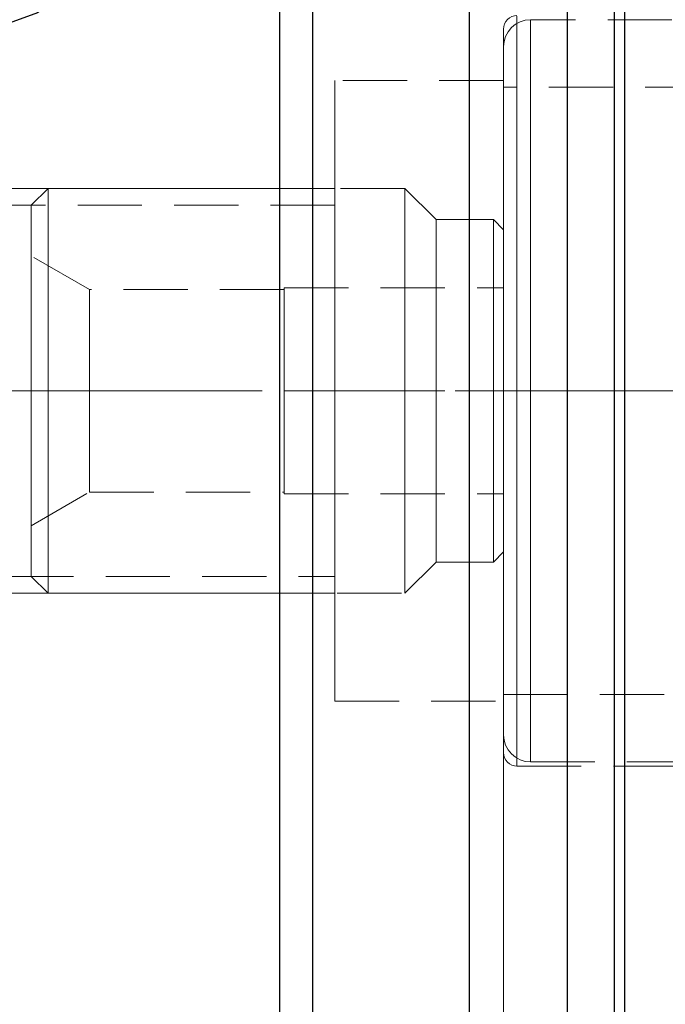
# Model space of a CAD drawing. Extents: x 13 to 827, y 18 to 576.
# Drawn here: x 511 to 547, y 309 to 364 of the extents above; entities that cross this region are included whole.
import ezdxf

# ---------------------------------------------------------------- set-up
doc = ezdxf.new("R2010")
doc.units = 0
doc.header["$MEASUREMENT"] = 0
for name, pattern in [('AI-Linetype-0', [54, 43.200001, -3.6, 3.6, -3.6]), ('AI-Linetype-116', [5.4, 3.6, -1.8]), ('AI-Linetype-117', [5.4, 3.6, -1.8]), ('AI-Linetype-134', [5.4, 3.6, -1.8]), ('AI-Linetype-135', [5.4, 3.6, -1.8]), ('AI-Linetype-136', [5.4, 3.6, -1.8]), ('AI-Linetype-137', [5.4, 3.6, -1.8]), ('AI-Linetype-138', [5.4, 3.6, -1.8]), ('AI-Linetype-139', [5.4, 3.6, -1.8]), ('AI-Linetype-140', [5.4, 3.6, -1.8]), ('AI-Linetype-141', [5.4, 3.6, -1.8]), ('AI-Linetype-142', [5.4, 3.6, -1.8]), ('AI-Linetype-143', [5.4, 3.6, -1.8]), ('AI-Linetype-144', [5.4, 3.6, -1.8]), ('AI-Linetype-145', [5.4, 3.6, -1.8]), ('AI-Linetype-146', [5.4, 3.6, -1.8]), ('AI-Linetype-147', [5.4, 3.6, -1.8]), ('AI-Linetype-148', [5.4, 3.6, -1.8]), ('AI-Linetype-149', [5.4, 3.6, -1.8]), ('AI-Linetype-150', [5.4, 3.6, -1.8]), ('AI-Linetype-151', [5.4, 3.6, -1.8]), ('AI-Linetype-152', [5.4, 3.6, -1.8]), ('AI-Linetype-153', [5.4, 3.6, -1.8]), ('AI-Linetype-154', [5.4, 3.6, -1.8]), ('AI-Linetype-155', [5.4, 3.6, -1.8]), ('AI-Linetype-156', [5.4, 3.6, -1.8]), ('AI-Linetype-157', [5.4, 3.6, -1.8]), ('AI-Linetype-186', [5.4, 3.6, -1.8]), ('AI-Linetype-187', [5.4, 3.6, -1.8]), ('AI-Linetype-188', [5.4, 3.6, -1.8]), ('AI-Linetype-193', [5.4, 3.6, -1.8]), ('AI-Linetype-194', [5.4, 3.6, -1.8]), ('AI-Linetype-195', [5.4, 3.6, -1.8]), ('AI-Linetype-196', [5.4, 3.6, -1.8]), ('AI-Linetype-210', [5.4, 3.6, -1.8]), ('AI-Linetype-211', [5.4, 3.6, -1.8]), ('AI-Linetype-212', [5.4, 3.6, -1.8]), ('AI-Linetype-213', [5.4, 3.6, -1.8]), ('AI-Linetype-248', [5.4, 3.6, -1.8]), ('AI-Linetype-257', [5.4, 3.6, -1.8]), ('AI-Linetype-258', [5.4, 3.6, -1.8]), ('AI-Linetype-259', [5.4, 3.6, -1.8]), ('AI-Linetype-260', [5.4, 3.6, -1.8]), ('AI-Linetype-261', [5.4, 3.6, -1.8]), ('AI-Linetype-262', [5.4, 3.6, -1.8]), ('AI-Linetype-263', [5.4, 3.6, -1.8]), ('AI-Linetype-264', [5.4, 3.6, -1.8]), ('AI-Linetype-265', [5.4, 3.6, -1.8]), ('AI-Linetype-266', [5.4, 3.6, -1.8]), ('AI-Linetype-267', [5.4, 3.6, -1.8]), ('AI-Linetype-268', [5.4, 3.6, -1.8]), ('AI-Linetype-269', [5.4, 3.6, -1.8]), ('AI-Linetype-270', [5.4, 3.6, -1.8]), ('AI-Linetype-271', [5.4, 3.6, -1.8]), ('AI-Linetype-63', [5.4, 3.6, -1.8]), ('AI-Linetype-64', [5.4, 3.6, -1.8]), ('AI-Linetype-65', [5.4, 3.6, -1.8]), ('AI-Linetype-66', [5.4, 3.6, -1.8]), ('AI-Linetype-73', [5.4, 3.6, -1.8]), ('AI-Linetype-75', [5.4, 3.6, -1.8]), ('AI-Linetype-78', [5.4, 3.6, -1.8]), ('AI-Linetype-79', [5.4, 3.6, -1.8]), ('AI-Linetype-81', [5.4, 3.6, -1.8])]:
    doc.linetypes.add(name, pattern=pattern)
doc.layers.add('Ebene 1', color=7, linetype='Continuous', lineweight=0)

msp = doc.modelspace()

# ---------------------------------------------------------------- linework, layer by layer
at = {"layer": 'Ebene 1', "color": 18, "linetype": 'AI-Linetype-213', "lineweight": 18, "true_color": 0x000000}
msp.add_line((552.521, 364.464), (539.196, 364.464), dxfattribs=at)
at = {"layer": 'Ebene 1', "color": 18, "linetype": 'AI-Linetype-193', "lineweight": 18, "true_color": 0x000000}
msp.add_line((537.684, 361.062), (528.235, 361.062), dxfattribs=at)
at = {"layer": 'Ebene 1', "color": 18, "linetype": 'AI-Linetype-248', "lineweight": 18, "true_color": 0x000000}
msp.add_line((565.42, 360.684), (537.684, 360.684), dxfattribs=at)
at = {"layer": 'Ebene 1', "color": 18, "linetype": 'AI-Linetype-260', "lineweight": 18, "true_color": 0x000000}
msp.add_line((512.173, 355.015), (511.228, 354.07), dxfattribs=at)
at = {"layer": 'Ebene 1', "color": 18, "linetype": 'AI-Linetype-258', "lineweight": 18, "true_color": 0x000000}
msp.add_line((532.157, 355.015), (512.173, 355.015), dxfattribs=at)
at = {"layer": 'Ebene 1', "color": 18, "linetype": 'AI-Linetype-263', "lineweight": 18, "true_color": 0x000000}
msp.add_line((533.905, 353.267), (532.157, 355.015), dxfattribs=at)
at = {"layer": 'Ebene 1', "color": 18, "linetype": 'AI-Linetype-195', "lineweight": 18, "true_color": 0x000000}
msp.add_line((528.235, 354.07), (439.802, 354.07), dxfattribs=at)
at = {"layer": 'Ebene 1', "color": 18, "linetype": 'AI-Linetype-264', "lineweight": 18, "true_color": 0x000000}
msp.add_line((537.117, 353.267), (533.904, 353.267), dxfattribs=at)
at = {"layer": 'Ebene 1', "color": 18, "linetype": 'AI-Linetype-267', "lineweight": 18, "true_color": 0x000000}
msp.add_line((537.684, 352.7), (537.117, 353.267), dxfattribs=at)
at = {"layer": 'Ebene 1', "color": 18, "linetype": 'AI-Linetype-269', "lineweight": 18, "true_color": 0x000000}
msp.add_line((514.501, 349.346), (511.228, 351.236), dxfattribs=at)
at = {"layer": 'Ebene 1', "color": 18, "linetype": 'AI-Linetype-271', "lineweight": 18, "true_color": 0x000000}
msp.add_line((525.401, 349.346), (514.501, 349.346), dxfattribs=at)
at = {"layer": 'Ebene 1', "color": 18, "linetype": 'AI-Linetype-143', "lineweight": 18, "true_color": 0x000000}
msp.add_line((525.401, 349.44), (525.401, 343.676), dxfattribs=at)
at = {"layer": 'Ebene 1', "color": 18, "linetype": 'AI-Linetype-150', "lineweight": 18, "true_color": 0x000000}
msp.add_line((525.401, 349.44), (537.685, 349.44), dxfattribs=at)
at = {"layer": 'Ebene 1', "color": 18, "linetype": 'AI-Linetype-155', "lineweight": 18, "true_color": 0x000000}
msp.add_line((525.401, 349.44), (537.685, 349.44), dxfattribs=at)
at = {"layer": 'Ebene 1', "color": 18, "linetype": 'AI-Linetype-156', "lineweight": 18, "true_color": 0x000000}
msp.add_line((525.401, 343.677), (525.401, 349.44), dxfattribs=at)
at = {"layer": 'Ebene 1', "color": 18, "linetype": 'AI-Linetype-144', "lineweight": 18, "true_color": 0x000000}
msp.add_line((537.684, 349.44), (537.684, 343.676), dxfattribs=at)
at = {"layer": 'Ebene 1', "color": 18, "linetype": 'AI-Linetype-157', "lineweight": 18, "true_color": 0x000000}
msp.add_line((537.684, 343.677), (537.684, 349.44), dxfattribs=at)
at = {"layer": 'Ebene 1', "color": 18, "linetype": 'AI-Linetype-0', "lineweight": 18, "true_color": 0x000000}
msp.add_line((632.173, 343.677), (220.582, 343.677), dxfattribs=at)
at = {"layer": 'Ebene 1', "color": 18, "linetype": 'AI-Linetype-146', "lineweight": 18, "true_color": 0x000000}
msp.add_line((525.401, 343.677), (537.685, 343.677), dxfattribs=at)
at = {"layer": 'Ebene 1', "color": 18, "linetype": 'AI-Linetype-147', "lineweight": 18, "true_color": 0x000000}
msp.add_line((525.401, 343.677), (525.401, 337.913), dxfattribs=at)
at = {"layer": 'Ebene 1', "color": 18, "linetype": 'AI-Linetype-151', "lineweight": 18, "true_color": 0x000000}
msp.add_line((525.401, 343.677), (537.685, 343.677), dxfattribs=at)
at = {"layer": 'Ebene 1', "color": 18, "linetype": 'AI-Linetype-153', "lineweight": 18, "true_color": 0x000000}
msp.add_line((525.401, 337.913), (525.401, 343.677), dxfattribs=at)
at = {"layer": 'Ebene 1', "color": 18, "linetype": 'AI-Linetype-148', "lineweight": 18, "true_color": 0x000000}
msp.add_line((537.684, 343.677), (537.684, 337.913), dxfattribs=at)
at = {"layer": 'Ebene 1', "color": 18, "linetype": 'AI-Linetype-154', "lineweight": 18, "true_color": 0x000000}
msp.add_line((537.684, 337.913), (537.684, 343.677), dxfattribs=at)
at = {"layer": 'Ebene 1', "color": 18, "linetype": 'AI-Linetype-268', "lineweight": 18, "true_color": 0x000000}
msp.add_line((511.228, 336.117), (514.501, 338.007), dxfattribs=at)
at = {"layer": 'Ebene 1', "color": 18, "linetype": 'AI-Linetype-270', "lineweight": 18, "true_color": 0x000000}
msp.add_line((514.501, 338.007), (525.401, 338.007), dxfattribs=at)
at = {"layer": 'Ebene 1', "color": 18, "linetype": 'AI-Linetype-149', "lineweight": 18, "true_color": 0x000000}
msp.add_line((525.401, 337.913), (537.685, 337.913), dxfattribs=at)
at = {"layer": 'Ebene 1', "color": 18, "linetype": 'AI-Linetype-152', "lineweight": 18, "true_color": 0x000000}
msp.add_line((525.401, 337.913), (537.685, 337.913), dxfattribs=at)
at = {"layer": 'Ebene 1', "color": 18, "linetype": 'AI-Linetype-266', "lineweight": 18, "true_color": 0x000000}
msp.add_line((537.117, 334.086), (537.684, 334.653), dxfattribs=at)
at = {"layer": 'Ebene 1', "color": 18, "linetype": 'AI-Linetype-262', "lineweight": 18, "true_color": 0x000000}
msp.add_line((532.157, 332.338), (533.905, 334.086), dxfattribs=at)
at = {"layer": 'Ebene 1', "color": 18, "linetype": 'AI-Linetype-265', "lineweight": 18, "true_color": 0x000000}
msp.add_line((533.905, 334.086), (537.118, 334.086), dxfattribs=at)
at = {"layer": 'Ebene 1', "color": 18, "linetype": 'AI-Linetype-196', "lineweight": 18, "true_color": 0x000000}
msp.add_line((439.803, 333.283), (528.236, 333.283), dxfattribs=at)
at = {"layer": 'Ebene 1', "color": 18, "linetype": 'AI-Linetype-261', "lineweight": 18, "true_color": 0x000000}
msp.add_line((511.228, 333.283), (512.173, 332.338), dxfattribs=at)
at = {"layer": 'Ebene 1', "color": 18, "linetype": 'AI-Linetype-259', "lineweight": 18, "true_color": 0x000000}
msp.add_line((512.173, 332.338), (532.157, 332.338), dxfattribs=at)
at = {"layer": 'Ebene 1', "color": 18, "linetype": 'AI-Linetype-257', "lineweight": 18, "true_color": 0x000000}
msp.add_line((537.684, 326.669), (555.971, 326.669), dxfattribs=at)
at = {"layer": 'Ebene 1', "color": 18, "linetype": 'AI-Linetype-194', "lineweight": 18, "true_color": 0x000000}
msp.add_line((528.235, 326.291), (537.684, 326.291), dxfattribs=at)
at = {"layer": 'Ebene 1', "color": 18, "linetype": 'AI-Linetype-212', "lineweight": 18, "true_color": 0x000000}
msp.add_line((539.196, 322.889), (552.521, 322.889), dxfattribs=at)
at = {"layer": 'Ebene 1', "color": 18, "linetype": 'AI-Linetype-186', "lineweight": 18, "true_color": 0x000000}
msp.add_line((538.44, 322.653), (549.968, 322.653), dxfattribs=at)
at = {"layer": 'Ebene 1', "color": 18, "linetype": 'AI-Linetype-187', "lineweight": 18, "true_color": 0x000000}
msp.add_lwpolyline([(538.44, 364.7), (538.293, 364.685), (538.151, 364.642), (538.02, 364.573), (537.905, 364.479), (537.811, 364.364), (537.742, 364.233), (537.699, 364.092), (537.684, 363.944)], dxfattribs=at)
at = {"layer": 'Ebene 1', "color": 18, "linetype": 'AI-Linetype-73', "lineweight": 18, "true_color": 0x000000}
msp.add_lwpolyline([(538.44, 343.677), (538.44, 346.311), (538.44, 348.905), (538.44, 351.415), (538.44, 353.805), (538.44, 356.034), (538.44, 358.069), (538.44, 359.875), (538.44, 361.427), (538.44, 362.699), (538.44, 363.672), (538.44, 364.327), (538.44, 364.659), (538.44, 364.327), (538.44, 363.672), (538.44, 362.699), (538.44, 361.427), (538.44, 359.875), (538.44, 358.069), (538.44, 356.034), (538.44, 353.805), (538.44, 351.415), (538.44, 348.905), (538.44, 346.311), (538.44, 343.677), (538.44, 341.042), (538.44, 338.448), (538.44, 335.938), (538.44, 333.548), (538.44, 331.319), (538.44, 329.284), (538.44, 327.478), (538.44, 325.926), (538.44, 324.654), (538.44, 323.681), (538.44, 323.026), (538.44, 322.694), (538.44, 323.026), (538.44, 323.681), (538.44, 324.654), (538.44, 325.926), (538.44, 327.478), (538.44, 329.284), (538.44, 331.319), (538.44, 333.548), (538.44, 335.938), (538.44, 338.448), (538.44, 341.042), (538.44, 343.677)], dxfattribs=at)
at = {"layer": 'Ebene 1', "color": 18, "linetype": 'AI-Linetype-211', "lineweight": 18, "true_color": 0x000000}
msp.add_lwpolyline([(539.196, 364.464), (538.901, 364.435), (538.617, 364.349), (538.356, 364.209), (538.127, 364.021), (537.939, 363.792), (537.799, 363.531), (537.713, 363.247), (537.684, 362.952)], dxfattribs=at)
at = {"layer": 'Ebene 1', "color": 18, "linetype": 'AI-Linetype-116', "lineweight": 18, "true_color": 0x000000}
msp.add_lwpolyline([(539.196, 343.677), (539.196, 346.335), (539.196, 348.949), (539.196, 351.478), (539.196, 353.878), (539.196, 356.109), (539.196, 358.138), (539.196, 359.928), (539.196, 361.452), (539.196, 362.685), (539.196, 363.604), (539.196, 364.198), (539.196, 364.453), (539.196, 364.367), (539.196, 363.943), (539.196, 363.185), (539.196, 362.107), (539.196, 360.725), (539.196, 359.064), (539.196, 357.151), (539.196, 355.017), (539.196, 352.695), (539.196, 350.227), (539.196, 347.651), (539.196, 345.008), (539.196, 342.345), (539.196, 339.702), (539.196, 337.126), (539.196, 334.658), (539.196, 332.336), (539.196, 330.202), (539.196, 328.289), (539.196, 326.628), (539.196, 325.246), (539.196, 324.168), (539.196, 323.41), (539.196, 322.986), (539.196, 322.9), (539.196, 323.155), (539.196, 323.749), (539.196, 324.668), (539.196, 325.901), (539.196, 327.424), (539.196, 329.215), (539.196, 331.243), (539.196, 333.475), (539.196, 335.875), (539.196, 338.404), (539.196, 341.018), (539.196, 343.677)], dxfattribs=at)
at = {"layer": 'Ebene 1', "color": 18, "linetype": 'AI-Linetype-75', "lineweight": 18, "true_color": 0x000000}
msp.add_lwpolyline([(537.684, 341.085), (537.684, 343.677), (537.684, 346.269), (537.684, 348.818), (537.684, 351.283), (537.684, 353.623), (537.684, 355.799), (537.684, 357.777), (537.684, 359.523), (537.684, 361.009), (537.684, 362.21), (537.684, 363.107), (537.684, 363.685), (537.684, 363.934), (537.684, 363.944), (537.684, 363.851), (537.684, 363.436), (537.684, 362.697), (537.684, 361.646), (537.684, 360.3), (537.684, 358.681), (537.684, 356.815), (537.684, 354.734), (537.684, 352.471), (537.684, 350.063), (537.684, 347.551), (537.684, 344.975), (537.684, 342.378), (537.684, 339.802), (537.684, 337.29), (537.684, 334.883), (537.684, 332.62), (537.684, 330.539), (537.684, 328.673), (537.684, 327.054), (537.684, 325.707), (537.684, 324.656), (537.684, 323.917), (537.684, 323.503), (537.684, 323.409), (537.684, 323.419), (537.684, 323.669), (537.684, 324.247), (537.684, 325.144), (537.684, 326.345), (537.684, 327.831), (537.684, 329.577), (537.684, 331.554), (537.684, 333.731), (537.684, 336.071), (537.684, 338.536), (537.684, 341.085)], dxfattribs=at)
at = {"layer": 'Ebene 1', "color": 18, "linetype": 'AI-Linetype-117', "lineweight": 18, "true_color": 0x000000}
msp.add_lwpolyline([(537.684, 343.677), (537.684, 346.193), (537.684, 348.665), (537.684, 351.052), (537.684, 353.314), (537.684, 355.41), (537.684, 357.306), (537.684, 358.969), (537.684, 360.37), (537.684, 361.484), (537.684, 362.296), (537.684, 362.788), (537.684, 362.952), (537.684, 362.788), (537.684, 362.296), (537.684, 361.484), (537.684, 360.37), (537.684, 358.969), (537.684, 357.306), (537.684, 355.41), (537.684, 353.314), (537.684, 351.052), (537.684, 348.665), (537.684, 346.193), (537.684, 343.677), (537.684, 341.16), (537.684, 338.688), (537.684, 336.301), (537.684, 334.039), (537.684, 331.943), (537.684, 330.047), (537.684, 328.384), (537.684, 326.983), (537.684, 325.868), (537.684, 325.057), (537.684, 324.565), (537.684, 324.401), (537.684, 324.565), (537.684, 325.057), (537.684, 325.868), (537.684, 326.983), (537.684, 328.384), (537.684, 330.047), (537.684, 331.943), (537.684, 334.039), (537.684, 336.301), (537.684, 338.688), (537.684, 341.16), (537.684, 343.677)], dxfattribs=at)
at = {"layer": 'Ebene 1', "color": 18, "linetype": 'AI-Linetype-78', "lineweight": 18, "true_color": 0x000000}
msp.add_lwpolyline([(528.235, 341.257), (528.235, 343.677), (528.235, 346.096), (528.235, 348.469), (528.235, 350.748), (528.235, 352.89), (528.235, 354.852), (528.235, 356.597), (528.235, 358.09), (528.235, 359.303), (528.235, 360.212), (528.235, 360.798), (528.235, 361.052), (528.235, 361.062), (528.235, 360.967), (528.235, 360.546), (528.235, 359.796), (528.235, 358.733), (528.235, 357.377), (528.235, 355.754), (528.235, 353.896), (528.235, 351.839), (528.235, 349.623), (528.235, 347.291), (528.235, 344.889), (528.235, 342.464), (528.235, 340.062), (528.235, 337.73), (528.235, 335.514), (528.235, 333.458), (528.235, 331.599), (528.235, 329.976), (528.235, 328.62), (528.235, 327.557), (528.235, 326.807), (528.235, 326.386), (528.235, 326.291), (528.235, 326.301), (528.235, 326.555), (528.235, 327.142), (528.235, 328.05), (528.235, 329.263), (528.235, 330.756), (528.235, 332.501), (528.235, 334.464), (528.235, 336.605), (528.235, 338.884), (528.235, 341.257)], dxfattribs=at)
at = {"layer": 'Ebene 1', "color": 18, "linetype": 'AI-Linetype-79', "lineweight": 18, "true_color": 0x000000}
msp.add_lwpolyline([(537.684, 343.677), (537.684, 346.096), (537.684, 348.469), (537.684, 350.747), (537.684, 352.889), (537.684, 354.852), (537.684, 356.596), (537.684, 358.09), (537.684, 359.302), (537.684, 360.211), (537.684, 360.798), (537.684, 361.052), (537.684, 360.967), (537.684, 360.546), (537.684, 359.797), (537.684, 358.733), (537.684, 357.376), (537.684, 355.754), (537.684, 353.896), (537.684, 351.839), (537.684, 349.622), (537.684, 347.292), (537.684, 344.889), (537.684, 342.464), (537.684, 340.061), (537.684, 337.73), (537.684, 335.514), (537.684, 333.457), (537.684, 331.599), (537.684, 329.977), (537.684, 328.62), (537.684, 327.556), (537.684, 326.807), (537.684, 326.385), (537.684, 326.302), (537.684, 326.555), (537.684, 327.142), (537.684, 328.051), (537.684, 329.263), (537.684, 330.757), (537.684, 332.501), (537.684, 334.464), (537.684, 336.605), (537.684, 338.884), (537.684, 341.257), (537.684, 343.677)], dxfattribs=at)
at = {"layer": 'Ebene 1', "color": 18, "linetype": 'AI-Linetype-134', "lineweight": 18, "true_color": 0x000000}
msp.add_lwpolyline([(537.684, 343.677), (537.684, 346.043), (537.684, 348.365), (537.684, 350.595), (537.684, 352.689), (537.684, 354.608), (537.684, 356.315), (537.684, 357.776), (537.684, 358.964), (537.684, 359.852), (537.684, 360.426), (537.684, 360.673), (537.684, 360.591), (537.684, 360.18), (537.684, 359.445), (537.684, 358.405), (537.684, 357.078), (537.684, 355.491), (537.684, 353.673), (537.684, 351.661), (537.684, 349.493), (537.684, 347.212), (537.684, 344.862), (537.684, 342.491), (537.684, 340.141), (537.684, 337.859), (537.684, 335.691), (537.684, 333.68), (537.684, 331.862), (537.684, 330.275), (537.684, 328.948), (537.684, 327.908), (537.684, 327.173), (537.684, 326.762), (537.684, 326.678), (537.684, 326.927), (537.684, 327.501), (537.684, 328.389), (537.684, 329.577), (537.684, 331.038), (537.684, 332.745), (537.684, 334.664), (537.684, 336.758), (537.684, 338.988), (537.684, 341.31), (537.684, 343.677)], dxfattribs=at)
at = {"layer": 'Ebene 1', "color": 18, "linetype": 'AI-Linetype-135', "lineweight": 18, "true_color": 0x000000}
msp.add_lwpolyline([(512.173, 333.022), (512.173, 333.857), (512.173, 334.991), (512.173, 336.389), (512.173, 338.008), (512.173, 339.799), (512.173, 341.708), (512.173, 343.677), (512.173, 345.646), (512.173, 347.555), (512.173, 349.346), (512.173, 350.965), (512.173, 352.363), (512.173, 353.496), (512.173, 354.332), (512.173, 354.843), (512.173, 355.015), (512.173, 354.843), (512.173, 354.332), (512.173, 353.496), (512.173, 352.363), (512.173, 350.965), (512.173, 349.346), (512.173, 347.555), (512.173, 345.646), (512.173, 343.677), (512.173, 341.708), (512.173, 339.799), (512.173, 338.008), (512.173, 336.389), (512.173, 334.991), (512.173, 333.857), (512.173, 333.022), (512.173, 332.51), (512.173, 332.338), (512.173, 332.51), (512.173, 333.022)], dxfattribs=at)
at = {"layer": 'Ebene 1', "color": 18, "linetype": 'AI-Linetype-136', "lineweight": 18, "true_color": 0x000000}
msp.add_lwpolyline([(532.157, 333.022), (532.157, 333.857), (532.157, 334.991), (532.157, 336.389), (532.157, 338.008), (532.157, 339.799), (532.157, 341.708), (532.157, 343.677), (532.157, 345.646), (532.157, 347.555), (532.157, 349.346), (532.157, 350.965), (532.157, 352.363), (532.157, 353.496), (532.157, 354.332), (532.157, 354.843), (532.157, 355.015), (532.157, 354.843), (532.157, 354.332), (532.157, 353.496), (532.157, 352.363), (532.157, 350.965), (532.157, 349.346), (532.157, 347.555), (532.157, 345.646), (532.157, 343.677), (532.157, 341.708), (532.157, 339.799), (532.157, 338.008), (532.157, 336.389), (532.157, 334.991), (532.157, 333.857), (532.157, 333.022), (532.157, 332.51), (532.157, 332.338), (532.157, 332.51), (532.157, 333.022)], dxfattribs=at)
at = {"layer": 'Ebene 1', "color": 18, "linetype": 'AI-Linetype-137', "lineweight": 18, "true_color": 0x000000}
msp.add_lwpolyline([(511.228, 333.892), (511.228, 334.675), (511.228, 335.748), (511.228, 337.075), (511.228, 338.615), (511.228, 340.317), (511.228, 342.127), (511.228, 343.987), (511.228, 345.837), (511.228, 347.618), (511.228, 349.272), (511.228, 350.746), (511.228, 351.993), (511.228, 352.972), (511.228, 353.653), (511.228, 354.013), (511.228, 354.07), (511.228, 354.041), (511.228, 353.736), (511.228, 353.107), (511.228, 352.176), (511.228, 350.971), (511.228, 349.531), (511.228, 347.904), (511.228, 346.141), (511.228, 344.298), (511.228, 342.436), (511.228, 340.613), (511.228, 338.889), (511.228, 337.318), (511.228, 335.952), (511.228, 334.835), (511.228, 334.001), (511.228, 333.479), (511.228, 333.284), (511.228, 333.283), (511.228, 333.423), (511.228, 333.892)], dxfattribs=at)
at = {"layer": 'Ebene 1', "color": 18, "linetype": 'AI-Linetype-81', "lineweight": 18, "true_color": 0x000000}
msp.add_lwpolyline([(528.235, 343.677), (528.235, 345.533), (528.235, 347.328), (528.235, 349.008), (528.235, 350.514), (528.235, 351.802), (528.235, 352.829), (528.235, 353.561), (528.235, 353.977), (528.235, 354.06), (528.235, 353.81), (528.235, 353.233), (528.235, 352.35), (528.235, 351.189), (528.235, 349.785), (528.235, 348.186), (528.235, 346.441), (528.235, 344.608), (528.235, 342.745), (528.235, 340.911), (528.235, 339.167), (528.235, 337.568), (528.235, 336.164), (528.235, 335.003), (528.235, 334.12), (528.235, 333.543), (528.235, 333.293), (528.235, 333.376), (528.235, 333.792), (528.235, 334.523), (528.235, 335.551), (528.235, 336.839), (528.235, 338.345), (528.235, 340.025), (528.235, 341.82), (528.235, 343.677)], dxfattribs=at)
at = {"layer": 'Ebene 1', "color": 18, "linetype": 'AI-Linetype-138', "lineweight": 18, "true_color": 0x000000}
msp.add_lwpolyline([(533.905, 334.613), (533.905, 335.37), (533.905, 336.428), (533.905, 337.748), (533.905, 339.281), (533.905, 340.974), (533.905, 342.764), (533.905, 344.588), (533.905, 346.378), (533.905, 348.071), (533.905, 349.605), (533.905, 350.924), (533.905, 351.982), (533.905, 352.739), (533.905, 353.169), (533.905, 353.267), (533.905, 353.256), (533.905, 352.996), (533.905, 352.4), (533.905, 351.488), (533.905, 350.294), (533.905, 348.861), (533.905, 347.241), (533.905, 345.491), (533.905, 343.676), (533.905, 341.861), (533.905, 340.112), (533.905, 338.491), (533.905, 337.058), (533.905, 335.864), (533.905, 334.952), (533.905, 334.356), (533.905, 334.096), (533.905, 334.086), (533.905, 334.183), (533.905, 334.613)], dxfattribs=at)
at = {"layer": 'Ebene 1', "color": 18, "linetype": 'AI-Linetype-139', "lineweight": 18, "true_color": 0x000000}
msp.add_lwpolyline([(537.117, 334.613), (537.117, 335.37), (537.117, 336.428), (537.117, 337.748), (537.117, 339.281), (537.117, 340.974), (537.117, 342.764), (537.117, 344.588), (537.117, 346.378), (537.117, 348.071), (537.117, 349.605), (537.117, 350.924), (537.117, 351.982), (537.117, 352.739), (537.117, 353.169), (537.117, 353.267), (537.117, 353.256), (537.117, 352.996), (537.117, 352.4), (537.117, 351.488), (537.117, 350.294), (537.117, 348.861), (537.117, 347.241), (537.117, 345.491), (537.117, 343.676), (537.117, 341.861), (537.117, 340.112), (537.117, 338.491), (537.117, 337.058), (537.117, 335.864), (537.117, 334.952), (537.117, 334.356), (537.117, 334.096), (537.117, 334.086), (537.117, 334.183), (537.117, 334.613)], dxfattribs=at)
at = {"layer": 'Ebene 1', "color": 18, "linetype": 'AI-Linetype-140', "lineweight": 18, "true_color": 0x000000}
msp.add_lwpolyline([(537.684, 335.862), (537.684, 336.892), (537.684, 338.183), (537.684, 339.686), (537.684, 341.341), (537.684, 343.087), (537.684, 344.854), (537.684, 346.577), (537.684, 348.189), (537.684, 349.626), (537.684, 350.836), (537.684, 351.77), (537.684, 352.393), (537.684, 352.681), (537.684, 352.623), (537.684, 352.221), (537.684, 351.491), (537.684, 350.461), (537.684, 349.17), (537.684, 347.668), (537.684, 346.012), (537.684, 344.267), (537.684, 342.499), (537.684, 340.776), (537.684, 339.165), (537.684, 337.727), (537.684, 336.518), (537.684, 335.584), (537.684, 334.961), (537.684, 334.672), (537.684, 334.73), (537.684, 335.132), (537.684, 335.862)], dxfattribs=at)
at = {"layer": 'Ebene 1', "color": 18, "linetype": 'AI-Linetype-142', "lineweight": 18, "true_color": 0x000000}
msp.add_lwpolyline([(511.228, 337.13), (511.228, 338.059), (511.228, 339.233), (511.228, 340.602), (511.228, 342.105), (511.228, 343.676), (511.228, 345.248), (511.228, 346.751), (511.228, 348.119), (511.228, 349.294), (511.228, 350.223), (511.228, 350.865), (511.228, 351.194), (511.228, 350.865), (511.228, 350.223), (511.228, 349.294), (511.228, 348.119), (511.228, 346.751), (511.228, 345.248), (511.228, 343.676), (511.228, 342.105), (511.228, 340.602), (511.228, 339.233), (511.228, 338.059), (511.228, 337.13), (511.228, 336.487), (511.228, 336.159), (511.228, 336.487), (511.228, 337.13)], dxfattribs=at)
at = {"layer": 'Ebene 1', "color": 18, "linetype": 'AI-Linetype-141', "lineweight": 18, "true_color": 0x000000}
msp.add_lwpolyline([(514.501, 349.122), (514.501, 348.586), (514.501, 347.765), (514.501, 346.707), (514.501, 345.472), (514.501, 344.133), (514.501, 342.767), (514.501, 341.454), (514.501, 340.271), (514.501, 339.285), (514.501, 338.555), (514.501, 338.122), (514.501, 338.007), (514.501, 338.012), (514.501, 338.231), (514.501, 338.767), (514.501, 339.588), (514.501, 340.647), (514.501, 341.881), (514.501, 343.22), (514.501, 344.586), (514.501, 345.899), (514.501, 347.082), (514.501, 348.068), (514.501, 348.798), (514.501, 349.231), (514.501, 349.346), (514.501, 349.341), (514.501, 349.122)], dxfattribs=at)
at = {"layer": 'Ebene 1', "color": 18, "linetype": 'AI-Linetype-145', "lineweight": 18, "true_color": 0x000000}
msp.add_lwpolyline([(525.401, 348.586), (525.401, 349.122), (525.401, 349.341), (525.401, 349.231), (525.401, 348.798), (525.401, 348.068), (525.401, 347.082), (525.401, 345.898), (525.401, 344.586), (525.401, 343.22), (525.401, 341.881), (525.401, 340.646), (525.401, 339.588), (525.401, 338.767), (525.401, 338.231), (525.401, 338.012), (525.401, 338.122), (525.401, 338.554), (525.401, 339.285), (525.401, 340.27), (525.401, 341.454), (525.401, 342.767), (525.401, 344.132), (525.401, 345.472), (525.401, 346.706), (525.401, 347.765), (525.401, 348.586)], dxfattribs=at)
at = {"layer": 'Ebene 1', "color": 18, "linetype": 'AI-Linetype-210', "lineweight": 18, "true_color": 0x000000}
msp.add_lwpolyline([(537.684, 324.401), (537.713, 324.106), (537.799, 323.822), (537.939, 323.561), (538.127, 323.332), (538.356, 323.144), (538.617, 323.004), (538.901, 322.918), (539.196, 322.889)], dxfattribs=at)
at = {"layer": 'Ebene 1', "color": 18, "linetype": 'AI-Linetype-188', "lineweight": 18, "true_color": 0x000000}
msp.add_lwpolyline([(537.684, 323.409), (537.699, 323.262), (537.742, 323.12), (537.811, 322.989), (537.905, 322.874), (538.02, 322.78), (538.151, 322.711), (538.292, 322.668), (538.44, 322.653)], dxfattribs=at)
at = {"layer": 'Ebene 1', "color": 18, "lineweight": 25, "true_color": 0x000000}
for points, knots in [([(525.162, 268.086), (525.162, 268.086), (525.162, 268.114), (525.162, 268.114), (525.162, 268.114), (525.162, 268.416), (525.162, 268.416), (525.162, 268.416), (525.162, 269.047), (525.162, 269.047), (525.162, 269.047), (525.162, 270.004), (525.162, 270.004), (525.162, 270.004), (525.162, 271.283), (525.162, 271.283), (525.162, 271.283), (525.162, 272.878), (525.162, 272.878), (525.162, 272.878), (525.162, 274.783), (525.162, 274.783), (525.162, 274.783), (525.162, 276.988), (525.162, 276.988), (525.162, 276.988), (525.162, 279.486), (525.162, 279.486), (525.162, 279.486), (525.162, 282.263), (525.162, 282.263), (525.162, 282.263), (525.162, 285.31), (525.162, 285.31), (525.162, 285.31), (525.162, 288.611), (525.162, 288.611), (525.162, 288.611), (525.162, 292.153), (525.162, 292.153), (525.162, 292.153), (525.162, 295.92), (525.162, 295.92), (525.162, 295.92), (525.162, 299.896), (525.162, 299.896), (525.162, 299.896), (525.162, 304.063), (525.162, 304.063), (525.162, 304.063), (525.162, 308.403), (525.162, 308.403), (525.162, 308.403), (525.162, 312.897), (525.162, 312.897), (525.162, 312.897), (525.162, 317.526), (525.162, 317.526), (525.162, 317.526), (525.162, 322.269), (525.162, 322.269), (525.162, 322.269), (525.162, 327.106), (525.162, 327.106), (525.162, 327.106), (525.162, 332.015), (525.162, 332.015), (525.162, 332.015), (525.162, 336.976), (525.162, 336.976), (525.162, 336.976), (525.162, 341.965), (525.162, 341.965), (525.162, 341.965), (525.162, 346.962), (525.162, 346.962), (525.162, 346.962), (525.162, 351.944), (525.162, 351.944), (525.162, 351.944), (525.162, 356.891), (525.162, 356.891), (525.162, 356.891), (525.162, 361.779), (525.162, 361.779), (525.162, 361.779), (525.162, 366.589), (525.162, 366.589), (525.162, 366.589), (525.162, 371.298), (525.162, 371.298), (525.162, 371.298), (525.162, 375.887), (525.162, 375.887), (525.162, 375.887), (525.162, 380.335), (525.162, 380.335), (525.162, 380.335), (525.162, 384.623), (525.162, 384.623), (525.162, 384.623), (525.162, 388.731), (525.162, 388.731), (525.162, 388.731), (525.162, 392.643), (525.162, 392.643), (525.162, 392.643), (525.162, 396.341), (525.162, 396.341), (525.162, 396.341), (525.162, 399.809), (525.162, 399.809), (525.162, 399.809), (525.162, 403.031), (525.162, 403.031), (525.162, 403.031), (525.162, 405.994), (525.162, 405.994), (525.162, 405.994), (525.162, 408.685), (525.162, 408.685), (525.162, 408.685), (525.162, 411.091), (525.162, 411.091), (525.162, 411.091), (525.162, 413.203), (525.162, 413.203), (525.162, 413.203), (525.162, 415.011), (525.162, 415.011), (525.162, 415.011), (525.162, 416.508), (525.162, 416.508), (525.162, 416.508), (525.162, 417.686), (525.162, 417.686), (525.162, 417.686), (525.162, 418.54), (525.162, 418.54), (525.162, 418.54), (525.162, 419.067), (525.162, 419.067), (525.162, 419.067), (525.162, 419.265), (525.162, 419.265), (525.162, 419.265), (525.162, 419.267), (525.162, 419.267)], [0, 0, 0, 0, 1, 1, 1, 2, 2, 2, 3, 3, 3, 4, 4, 4, 5, 5, 5, 6, 6, 6, 7, 7, 7, 8, 8, 8, 9, 9, 9, 10, 10, 10, 11, 11, 11, 12, 12, 12, 13, 13, 13, 14, 14, 14, 15, 15, 15, 16, 16, 16, 17, 17, 17, 18, 18, 18, 19, 19, 19, 20, 20, 20, 21, 21, 21, 22, 22, 22, 23, 23, 23, 24, 24, 24, 25, 25, 25, 26, 26, 26, 27, 27, 27, 28, 28, 28, 29, 29, 29, 30, 30, 30, 31, 31, 31, 32, 32, 32, 33, 33, 33, 34, 34, 34, 35, 35, 35, 36, 36, 36, 37, 37, 37, 38, 38, 38, 39, 39, 39, 40, 40, 40, 41, 41, 41, 42, 42, 42, 43, 43, 43, 44, 44, 44, 45, 45, 45, 46, 46, 46, 47, 47, 47, 48, 48, 48, 49, 49, 49, 49]), ([(526.988, 417.866), (526.988, 417.866), (526.988, 417.826), (526.988, 417.826), (526.988, 417.826), (526.988, 417.494), (526.988, 417.494), (526.988, 417.494), (526.988, 416.829), (526.988, 416.829), (526.988, 416.829), (526.988, 415.833), (526.988, 415.833), (526.988, 415.833), (526.988, 414.512), (526.988, 414.512), (526.988, 414.512), (526.988, 412.87), (526.988, 412.87), (526.988, 412.87), (526.988, 410.915), (526.988, 410.915), (526.988, 410.915), (526.988, 408.657), (526.988, 408.657), (526.988, 408.657), (526.988, 406.105), (526.988, 406.105), (526.988, 406.105), (526.988, 403.271), (526.988, 403.271), (526.988, 403.271), (526.988, 400.168), (526.988, 400.168), (526.988, 400.168), (526.988, 396.81), (526.988, 396.81), (526.988, 396.81), (526.988, 393.211), (526.988, 393.211), (526.988, 393.211), (526.988, 389.389), (526.988, 389.389), (526.988, 389.389), (526.988, 385.36), (526.988, 385.36), (526.988, 385.36), (526.988, 381.143), (526.988, 381.143), (526.988, 381.143), (526.988, 376.756), (526.988, 376.756), (526.988, 376.756), (526.988, 372.221), (526.988, 372.221), (526.988, 372.221), (526.988, 367.556), (526.988, 367.556), (526.988, 367.556), (526.988, 362.783), (526.988, 362.783), (526.988, 362.783), (526.988, 357.924), (526.988, 357.924), (526.988, 357.924), (526.988, 353), (526.988, 353), (526.988, 353), (526.988, 348.035), (526.988, 348.035), (526.988, 348.035), (526.988, 343.049), (526.988, 343.049), (526.988, 343.049), (526.988, 338.067), (526.988, 338.067), (526.988, 338.067), (526.988, 333.11), (526.988, 333.11), (526.988, 333.11), (526.988, 328.201), (526.988, 328.201), (526.988, 328.201), (526.988, 323.361), (526.988, 323.361), (526.988, 323.361), (526.988, 318.613), (526.988, 318.613), (526.988, 318.613), (526.988, 313.979), (526.988, 313.979), (526.988, 313.979), (526.988, 309.479), (526.988, 309.479), (526.988, 309.479), (526.988, 305.133), (526.988, 305.133), (526.988, 305.133), (526.988, 300.961), (526.988, 300.961), (526.988, 300.961), (526.988, 296.983), (526.988, 296.983), (526.988, 296.983), (526.988, 293.215), (526.988, 293.215), (526.988, 293.215), (526.988, 289.676), (526.988, 289.676), (526.988, 289.676), (526.988, 286.38), (526.988, 286.38), (526.988, 286.38), (526.988, 283.343), (526.988, 283.343), (526.988, 283.343), (526.988, 280.579), (526.988, 280.579), (526.988, 280.579), (526.988, 278.1), (526.988, 278.1), (526.988, 278.1), (526.988, 275.917), (526.988, 275.917), (526.988, 275.917), (526.988, 274.041), (526.988, 274.041), (526.988, 274.041), (526.988, 272.479), (526.988, 272.479), (526.988, 272.479), (526.988, 271.238), (526.988, 271.238), (526.988, 271.238), (526.988, 270.325), (526.988, 270.325), (526.988, 270.325), (526.988, 269.744), (526.988, 269.744), (526.988, 269.744), (526.988, 269.496), (526.988, 269.496), (526.988, 269.496), (526.988, 269.487), (526.988, 269.487)], [0, 0, 0, 0, 1, 1, 1, 2, 2, 2, 3, 3, 3, 4, 4, 4, 5, 5, 5, 6, 6, 6, 7, 7, 7, 8, 8, 8, 9, 9, 9, 10, 10, 10, 11, 11, 11, 12, 12, 12, 13, 13, 13, 14, 14, 14, 15, 15, 15, 16, 16, 16, 17, 17, 17, 18, 18, 18, 19, 19, 19, 20, 20, 20, 21, 21, 21, 22, 22, 22, 23, 23, 23, 24, 24, 24, 25, 25, 25, 26, 26, 26, 27, 27, 27, 28, 28, 28, 29, 29, 29, 30, 30, 30, 31, 31, 31, 32, 32, 32, 33, 33, 33, 34, 34, 34, 35, 35, 35, 36, 36, 36, 37, 37, 37, 38, 38, 38, 39, 39, 39, 40, 40, 40, 41, 41, 41, 42, 42, 42, 43, 43, 43, 44, 44, 44, 45, 45, 45, 46, 46, 46, 47, 47, 47, 48, 48, 48, 48]), ([(535.766, 385.107), (535.766, 385.107), (535.766, 385.065), (535.766, 385.065), (535.766, 385.065), (535.766, 384.732), (535.766, 384.732), (535.766, 384.732), (535.766, 384.068), (535.766, 384.068), (535.766, 384.068), (535.766, 383.079), (535.766, 383.079), (535.766, 383.079), (535.766, 381.773), (535.766, 381.773), (535.766, 381.773), (535.766, 380.16), (535.766, 380.16), (535.766, 380.16), (535.766, 378.253), (535.766, 378.253), (535.766, 378.253), (535.766, 376.068), (535.766, 376.068), (535.766, 376.068), (535.766, 373.622), (535.766, 373.622), (535.766, 373.622), (535.766, 370.935), (535.766, 370.935), (535.766, 370.935), (535.766, 368.029), (535.766, 368.029), (535.766, 368.029), (535.766, 364.926), (535.766, 364.926), (535.766, 364.926), (535.766, 361.652), (535.766, 361.652), (535.766, 361.652), (535.766, 358.234), (535.766, 358.234), (535.766, 358.234), (535.766, 354.698), (535.766, 354.698), (535.766, 354.698), (535.766, 351.074), (535.766, 351.074), (535.766, 351.074), (535.766, 347.39), (535.766, 347.39), (535.766, 347.39), (535.766, 343.676), (535.766, 343.676), (535.766, 343.676), (535.766, 339.963), (535.766, 339.963), (535.766, 339.963), (535.766, 336.279), (535.766, 336.279), (535.766, 336.279), (535.766, 332.654), (535.766, 332.654), (535.766, 332.654), (535.766, 329.119), (535.766, 329.119), (535.766, 329.119), (535.766, 325.701), (535.766, 325.701), (535.766, 325.701), (535.766, 322.427), (535.766, 322.427), (535.766, 322.427), (535.766, 319.324), (535.766, 319.324), (535.766, 319.324), (535.766, 316.418), (535.766, 316.418), (535.766, 316.418), (535.766, 313.731), (535.766, 313.731), (535.766, 313.731), (535.766, 311.285), (535.766, 311.285), (535.766, 311.285), (535.766, 309.1), (535.766, 309.1), (535.766, 309.1), (535.766, 307.193), (535.766, 307.193), (535.766, 307.193), (535.766, 305.58), (535.766, 305.58), (535.766, 305.58), (535.766, 304.274), (535.766, 304.274), (535.766, 304.274), (535.766, 303.285), (535.766, 303.285), (535.766, 303.285), (535.766, 302.621), (535.766, 302.621), (535.766, 302.621), (535.766, 302.288), (535.766, 302.288), (535.766, 302.288), (535.766, 302.246), (535.766, 302.246)], [0, 0, 0, 0, 1, 1, 1, 2, 2, 2, 3, 3, 3, 4, 4, 4, 5, 5, 5, 6, 6, 6, 7, 7, 7, 8, 8, 8, 9, 9, 9, 10, 10, 10, 11, 11, 11, 12, 12, 12, 13, 13, 13, 14, 14, 14, 15, 15, 15, 16, 16, 16, 17, 17, 17, 18, 18, 18, 19, 19, 19, 20, 20, 20, 21, 21, 21, 22, 22, 22, 23, 23, 23, 24, 24, 24, 25, 25, 25, 26, 26, 26, 27, 27, 27, 28, 28, 28, 29, 29, 29, 30, 30, 30, 31, 31, 31, 32, 32, 32, 33, 33, 33, 34, 34, 34, 35, 35, 35, 36, 36, 36, 36]), ([(544.454, 381.472), (544.454, 381.472), (544.454, 381.461), (544.454, 381.461), (544.454, 381.461), (544.454, 381.212), (544.454, 381.212), (544.454, 381.212), (544.454, 380.633), (544.454, 380.633), (544.454, 380.633), (544.454, 379.73), (544.454, 379.73), (544.454, 379.73), (544.454, 378.509), (544.454, 378.509), (544.454, 378.509), (544.454, 376.983), (544.454, 376.983), (544.454, 376.983), (544.454, 375.163), (544.454, 375.163), (544.454, 375.163), (544.454, 373.067), (544.454, 373.067), (544.454, 373.067), (544.454, 370.713), (544.454, 370.713), (544.454, 370.713), (544.454, 368.121), (544.454, 368.121), (544.454, 368.121), (544.454, 365.315), (544.454, 365.315), (544.454, 365.315), (544.454, 362.318), (544.454, 362.318), (544.454, 362.318), (544.454, 359.157), (544.454, 359.157), (544.454, 359.157), (544.454, 355.86), (544.454, 355.86), (544.454, 355.86), (544.454, 352.456), (544.454, 352.456), (544.454, 352.456), (544.454, 348.976), (544.454, 348.976), (544.454, 348.976), (544.454, 345.448), (544.454, 345.448), (544.454, 345.448), (544.454, 341.905), (544.454, 341.905), (544.454, 341.905), (544.454, 338.377), (544.454, 338.377), (544.454, 338.377), (544.454, 334.896), (544.454, 334.896), (544.454, 334.896), (544.454, 331.493), (544.454, 331.493), (544.454, 331.493), (544.454, 328.196), (544.454, 328.196), (544.454, 328.196), (544.454, 325.035), (544.454, 325.035), (544.454, 325.035), (544.454, 322.038), (544.454, 322.038), (544.454, 322.038), (544.454, 319.232), (544.454, 319.232), (544.454, 319.232), (544.454, 316.64), (544.454, 316.64), (544.454, 316.64), (544.454, 314.285), (544.454, 314.285), (544.454, 314.285), (544.454, 312.189), (544.454, 312.189), (544.454, 312.189), (544.454, 310.37), (544.454, 310.37), (544.454, 310.37), (544.454, 308.844), (544.454, 308.844), (544.454, 308.844), (544.454, 307.623), (544.454, 307.623), (544.454, 307.623), (544.454, 306.719), (544.454, 306.719), (544.454, 306.719), (544.454, 306.141), (544.454, 306.141), (544.454, 306.141), (544.454, 305.892), (544.454, 305.892), (544.454, 305.892), (544.454, 305.881), (544.454, 305.881)], [0, 0, 0, 0, 1, 1, 1, 2, 2, 2, 3, 3, 3, 4, 4, 4, 5, 5, 5, 6, 6, 6, 7, 7, 7, 8, 8, 8, 9, 9, 9, 10, 10, 10, 11, 11, 11, 12, 12, 12, 13, 13, 13, 14, 14, 14, 15, 15, 15, 16, 16, 16, 17, 17, 17, 18, 18, 18, 19, 19, 19, 20, 20, 20, 21, 21, 21, 22, 22, 22, 23, 23, 23, 24, 24, 24, 25, 25, 25, 26, 26, 26, 27, 27, 27, 28, 28, 28, 29, 29, 29, 30, 30, 30, 31, 31, 31, 32, 32, 32, 33, 33, 33, 34, 34, 34, 35, 35, 35, 35]), ([(541.242, 380.905), (541.242, 380.905), (541.242, 380.863), (541.242, 380.863), (541.242, 380.863), (541.242, 380.526), (541.242, 380.526), (541.242, 380.526), (541.242, 379.855), (541.242, 379.855), (541.242, 379.855), (541.242, 378.857), (541.242, 378.857), (541.242, 378.857), (541.242, 377.541), (541.242, 377.541), (541.242, 377.541), (541.242, 375.917), (541.242, 375.917), (541.242, 375.917), (541.242, 374.002), (541.242, 374.002), (541.242, 374.002), (541.242, 371.812), (541.242, 371.812), (541.242, 371.812), (541.242, 369.367), (541.242, 369.367), (541.242, 369.367), (541.242, 366.689), (541.242, 366.689), (541.242, 366.689), (541.242, 363.804), (541.242, 363.804), (541.242, 363.804), (541.242, 360.735), (541.242, 360.735), (541.242, 360.735), (541.242, 357.513), (541.242, 357.513), (541.242, 357.513), (541.242, 354.165), (541.242, 354.165), (541.242, 354.165), (541.242, 350.722), (541.242, 350.722), (541.242, 350.722), (541.242, 347.215), (541.242, 347.215), (541.242, 347.215), (541.242, 343.676), (541.242, 343.676), (541.242, 343.676), (541.242, 340.138), (541.242, 340.138), (541.242, 340.138), (541.242, 336.631), (541.242, 336.631), (541.242, 336.631), (541.242, 333.188), (541.242, 333.188), (541.242, 333.188), (541.242, 329.84), (541.242, 329.84), (541.242, 329.84), (541.242, 326.617), (541.242, 326.617), (541.242, 326.617), (541.242, 323.549), (541.242, 323.549), (541.242, 323.549), (541.242, 320.663), (541.242, 320.663), (541.242, 320.663), (541.242, 317.986), (541.242, 317.986), (541.242, 317.986), (541.242, 315.541), (541.242, 315.541), (541.242, 315.541), (541.242, 313.351), (541.242, 313.351), (541.242, 313.351), (541.242, 311.436), (541.242, 311.436), (541.242, 311.436), (541.242, 309.812), (541.242, 309.812), (541.242, 309.812), (541.242, 308.496), (541.242, 308.496), (541.242, 308.496), (541.242, 307.498), (541.242, 307.498), (541.242, 307.498), (541.242, 306.827), (541.242, 306.827), (541.242, 306.827), (541.242, 306.49), (541.242, 306.49), (541.242, 306.49), (541.242, 306.448), (541.242, 306.448)], [0, 0, 0, 0, 1, 1, 1, 2, 2, 2, 3, 3, 3, 4, 4, 4, 5, 5, 5, 6, 6, 6, 7, 7, 7, 8, 8, 8, 9, 9, 9, 10, 10, 10, 11, 11, 11, 12, 12, 12, 13, 13, 13, 14, 14, 14, 15, 15, 15, 16, 16, 16, 17, 17, 17, 18, 18, 18, 19, 19, 19, 20, 20, 20, 21, 21, 21, 22, 22, 22, 23, 23, 23, 24, 24, 24, 25, 25, 25, 26, 26, 26, 27, 27, 27, 28, 28, 28, 29, 29, 29, 30, 30, 30, 31, 31, 31, 32, 32, 32, 33, 33, 33, 34, 34, 34, 34]), ([(543.887, 380.905), (543.887, 380.905), (543.887, 380.863), (543.887, 380.863), (543.887, 380.863), (543.887, 380.526), (543.887, 380.526), (543.887, 380.526), (543.887, 379.855), (543.887, 379.855), (543.887, 379.855), (543.887, 378.857), (543.887, 378.857), (543.887, 378.857), (543.887, 377.541), (543.887, 377.541), (543.887, 377.541), (543.887, 375.917), (543.887, 375.917), (543.887, 375.917), (543.887, 374.002), (543.887, 374.002), (543.887, 374.002), (543.887, 371.812), (543.887, 371.812), (543.887, 371.812), (543.887, 369.367), (543.887, 369.367), (543.887, 369.367), (543.887, 366.689), (543.887, 366.689), (543.887, 366.689), (543.887, 363.804), (543.887, 363.804), (543.887, 363.804), (543.887, 360.735), (543.887, 360.735), (543.887, 360.735), (543.887, 357.513), (543.887, 357.513), (543.887, 357.513), (543.887, 354.165), (543.887, 354.165), (543.887, 354.165), (543.887, 350.722), (543.887, 350.722), (543.887, 350.722), (543.887, 347.215), (543.887, 347.215), (543.887, 347.215), (543.887, 343.676), (543.887, 343.676), (543.887, 343.676), (543.887, 340.138), (543.887, 340.138), (543.887, 340.138), (543.887, 336.631), (543.887, 336.631), (543.887, 336.631), (543.887, 333.188), (543.887, 333.188), (543.887, 333.188), (543.887, 329.84), (543.887, 329.84), (543.887, 329.84), (543.887, 326.617), (543.887, 326.617), (543.887, 326.617), (543.887, 323.549), (543.887, 323.549), (543.887, 323.549), (543.887, 320.663), (543.887, 320.663), (543.887, 320.663), (543.887, 317.986), (543.887, 317.986), (543.887, 317.986), (543.887, 315.541), (543.887, 315.541), (543.887, 315.541), (543.887, 313.351), (543.887, 313.351), (543.887, 313.351), (543.887, 311.436), (543.887, 311.436), (543.887, 311.436), (543.887, 309.812), (543.887, 309.812), (543.887, 309.812), (543.887, 308.496), (543.887, 308.496), (543.887, 308.496), (543.887, 307.498), (543.887, 307.498), (543.887, 307.498), (543.887, 306.827), (543.887, 306.827), (543.887, 306.827), (543.887, 306.49), (543.887, 306.49), (543.887, 306.49), (543.887, 306.448), (543.887, 306.448)], [0, 0, 0, 0, 1, 1, 1, 2, 2, 2, 3, 3, 3, 4, 4, 4, 5, 5, 5, 6, 6, 6, 7, 7, 7, 8, 8, 8, 9, 9, 9, 10, 10, 10, 11, 11, 11, 12, 12, 12, 13, 13, 13, 14, 14, 14, 15, 15, 15, 16, 16, 16, 17, 17, 17, 18, 18, 18, 19, 19, 19, 20, 20, 20, 21, 21, 21, 22, 22, 22, 23, 23, 23, 24, 24, 24, 25, 25, 25, 26, 26, 26, 27, 27, 27, 28, 28, 28, 29, 29, 29, 30, 30, 30, 31, 31, 31, 32, 32, 32, 33, 33, 33, 34, 34, 34, 34]), ([(516.897, 373.913), (516.897, 373.913), (516.74, 372.118), (516.74, 372.118), (516.74, 372.118), (516.268, 370.353), (516.268, 370.353), (516.268, 370.353), (515.476, 368.669), (515.476, 368.669), (515.476, 368.669), (514.38, 367.131), (514.38, 367.131), (514.38, 367.131), (513.091, 365.875), (513.091, 365.875), (513.091, 365.875), (511.59, 364.849), (511.59, 364.849), (511.59, 364.849), (508.328, 363.68), (508.328, 363.68), (508.328, 363.68), (504.934, 363.638), (504.934, 363.638), (504.934, 363.638), (501.742, 364.674), (501.742, 364.674), (501.742, 364.674), (499.063, 366.656), (499.063, 366.656), (499.063, 366.656), (497.15, 369.381), (497.15, 369.381), (497.15, 369.381), (496.19, 372.621), (496.19, 372.621), (496.19, 372.621), (496.11, 373.913), (496.11, 373.913)], [0, 0, 0, 0, 1, 1, 1, 2, 2, 2, 3, 3, 3, 4, 4, 4, 5, 5, 5, 6, 6, 6, 7, 7, 7, 8, 8, 8, 9, 9, 9, 10, 10, 10, 11, 11, 11, 12, 12, 12, 13, 13, 13, 13])]:
    msp.add_open_spline(points, degree=3, knots=knots, dxfattribs=at)
at = {"layer": 'Ebene 1', "color": 18, "lineweight": 18, "true_color": 0x000000}
for points in [[(528.235, 355.015), (528.235, 355.015), (499.889, 355.015), (499.889, 355.015)], [(537.684, 334.653), (537.684, 334.653), (537.684, 237.489), (537.684, 237.489)], [(499.889, 332.338), (499.889, 332.338), (528.235, 332.338), (528.235, 332.338)]]:
    msp.add_open_spline(points, degree=3, dxfattribs=at)
at = {"layer": 'Ebene 1', "color": 18, "linetype": 'AI-Linetype-65', "lineweight": 18, "true_color": 0x000000}
msp.add_open_spline([(525.401, 349.44), (525.401, 349.44), (525.401, 349.44), (525.401, 349.44)], degree=3, dxfattribs=at)
at = {"layer": 'Ebene 1', "color": 18, "linetype": 'AI-Linetype-66', "lineweight": 18, "true_color": 0x000000}
msp.add_open_spline([(537.685, 349.44), (537.685, 349.44), (537.685, 349.44), (537.685, 349.44)], degree=3, dxfattribs=at)
at = {"layer": 'Ebene 1', "color": 18, "linetype": 'AI-Linetype-63', "lineweight": 18, "true_color": 0x000000}
msp.add_open_spline([(525.401, 337.913), (525.401, 337.913), (525.401, 337.913), (525.401, 337.913)], degree=3, dxfattribs=at)
at = {"layer": 'Ebene 1', "color": 18, "linetype": 'AI-Linetype-64', "lineweight": 18, "true_color": 0x000000}
msp.add_open_spline([(537.685, 337.913), (537.685, 337.913), (537.685, 337.913), (537.685, 337.913)], degree=3, dxfattribs=at)

doc.saveas('drawing.dxf')
